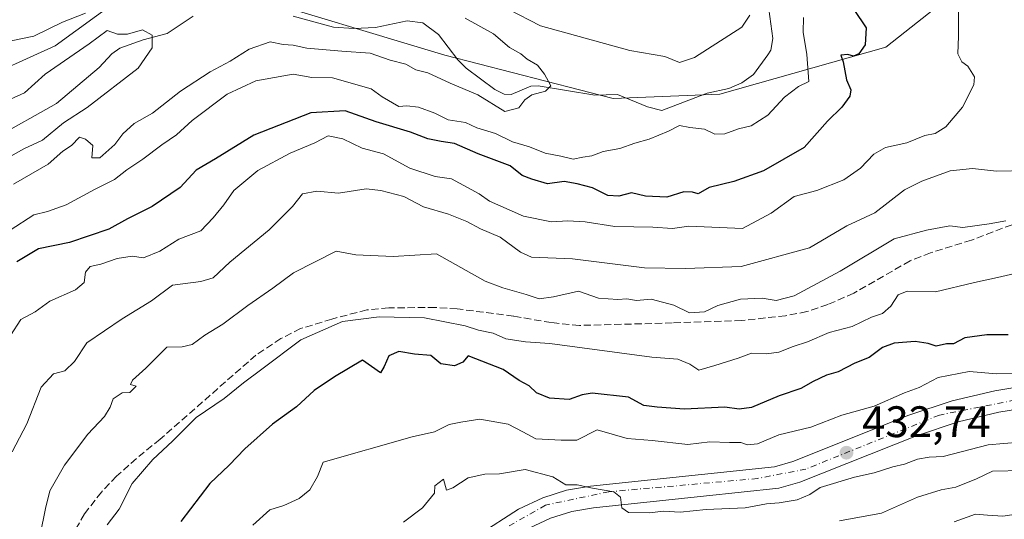
# Model space of a CAD drawing. Units: metres. Extents: x 593804 to 597258, y 4729068 to 4731429.
# Drawn here: x 595749 to 595973, y 4729294 to 4729407 of the extents above; entities that cross this region are included whole.
import ezdxf

# ---------------------------------------------------------------- set-up
doc = ezdxf.new("R2010")
doc.units = ezdxf.units.M
doc.header["$MEASUREMENT"] = 0
doc.linetypes.add('DGN Style 3', pattern=[2.307223458686699, 1.648016756204785, -0.6592067024819142])
doc.linetypes.add('DGN Style 4', pattern=[2.6384748266838614, 1.318413404963828, -0.6592067024819142, 0.001648016756204785, -0.6592067024819142])
for name, color, linetype, lineweight in [('Arbolado forestal CxS', 92, 'Continuous', 0), ('Carretera de calzada única Cxs', 7, 'Continuous', 13), ('Carretera de calzada única eje', 7, 'DGN Style 4', 0), ('Corriente natural lineal', 142, 'Continuous', 13), ('Curva de nivel maestra', 30, 'Continuous', 30), ('Curva de nivel normal', 30, 'Continuous', 0), ('Prado CxS', 92, 'Continuous', 0), ('Punto de cota en terreno', 7, 'Continuous', 0), ('Rótulo de punto de cota en terreno', 7, 'Continuous', 0), ('Senda', 7, 'DGN Style 3', 0)]:
    doc.layers.add(name, color=color, linetype=linetype, lineweight=lineweight)
doc.styles.add('Style-Arial', font='txt')

# ---------------------------------------------------------------- blocks, each defined once
blk = doc.blocks.new('*U8')
at = {"layer": 'Arbolado forestal CxS', "color": 92, "linetype": 'Continuous', "lineweight": 0}
for points in [[(595738.5175000001, 4729392.6095, 390.2535999999964), (595757.2670999998, 4729401.035300001, 387.6027000000031), (595771.3677000003, 4729411.298900001, 390.3723000000027)], [(595798.4197000006, 4729413.2327, 386.5598000000027), (595845.6693000002, 4729398.9309, 388.6610999999975), (595883.9228999997, 4729389.1437, 391.4633000000031), (595908.1167000001, 4729390.063300001, 391.8249999999971), (595945.7569000004, 4729400.7437, 401.167300000001), (595961.2160999998, 4729412.988299999, 404.6143000000012)]]:
    blk.add_polyline3d(points, dxfattribs=at)
blk = doc.blocks.new('5PATER')
at = {"layer": 'Prado CxS', "linetype": 'Continuous', "lineweight": 0}
h = blk.add_hatch(color=51, dxfattribs=at)
edge = h.paths.add_edge_path()
edge.add_ellipse((0, 0), major_axis=(-0.1095731443231308, -0.1110710700762829), ratio=0.9994222409660322, start_angle=0, end_angle=360)

msp = doc.modelspace()

# ---------------------------------------------------------------- linework, layer by layer
at = {"layer": 'Arbolado forestal CxS', "color": 92, "linetype": 'Continuous', "lineweight": 0}
for points in [[(595961.2160999998, 4729412.988299999, 404.6143000000012), (595945.7569000004, 4729400.7437, 401.167300000001), (595908.1167000001, 4729390.063300001, 391.8249999999971), (595883.9228999997, 4729389.1437, 391.4633000000031), (595845.6693000002, 4729398.9309, 388.6610999999975), (595798.4197000006, 4729413.2327, 386.5598000000027)], [(595961.2160999998, 4729412.988299999, 404.6143000000012), (595945.7569000004, 4729400.7437, 401.167300000001), (595908.1167000001, 4729390.063300001, 391.8249999999971), (595883.9228999997, 4729389.1437, 391.4633000000031), (595845.6693000002, 4729398.9309, 388.6610999999975), (595798.4197000006, 4729413.2327, 386.5598000000027)], [(595771.3677000003, 4729411.298900001, 390.3723000000027), (595757.2670999998, 4729401.035300001, 387.6027000000031), (595738.5175000001, 4729392.6095, 390.2535999999964), (595716.6185, 4729388.742699999, 390.2994999999937), (595670.2423, 4729373.276699999, 389.9673999999941), (595654.7829, 4729359.098099999, 393.3264999999956), (595640.0469000004, 4729323.6143, 393.5785000000033), (595629.7131000003, 4729304.301100001, 384.4193999999989), (595564.6920999996, 4729292.0759, 379.8726000000024), (595551.1659000004, 4729279.194700001, 376.9756999999955), (595524.9259000003, 4729261.179300001, 367.0570000000007), (595502.6869000001, 4729253.330499999, 366.8462), (595488.2971000001, 4729252.0229, 366.0271000000066), (595471.9402999999, 4729232.174900001, 377.2589000000008), (595489.0365000004, 4729205.498500001, 389.7084000000032), (595497.3120999997, 4729179.670100001, 400.8499000000011), (595504.8249000004, 4729158.901900001, 409.0130000000063), (595522.1787, 4729154.2379, 412.1021999999939), (595547.9423000002, 4729160.034499999, 410.1383999999962), (595565.9767000005, 4729107.2183, 433.6714999999967), (595571.1566000005, 4729092.287500001, 437.0679999999993)], [(595771.3677000003, 4729411.298900001, 390.3723000000027), (595757.2670999998, 4729401.035300001, 387.6027000000031), (595738.5175000001, 4729392.6095, 390.2535999999964)]]:
    msp.add_polyline3d(points, dxfattribs=at)
at = {"layer": 'Carretera de calzada única Cxs', "color": 7, "linetype": 'Continuous', "lineweight": 13}
for points in [[(595853.2600999996, 4729290.020099999, 437.5378000000055), (595862.4200999998, 4729295.9301, 439.6919999999955), (595867.9200999998, 4729298.5101, 443.4462000000058), (595873.3501000004, 4729300.190099999, 442.0926000000036), (595878.7500999998, 4729301.130100001, 436.1361000000034), (595903.9200999998, 4729303.7601, 441.8470999999991), (595920.5500999996, 4729305.5101, 436.2737000000052), (595924.6700999998, 4729306.7301, 435.5142000000051), (595951.0100999996, 4729317.2301, 434.411500000002), (595960.8300999999, 4729320.5101, 434.7038999999932), (595970.5000999998, 4729322.7501, 432.0681000000041), (595980.5701000001, 4729324.4301, 434.0687999999937)], [(595853.2600999996, 4729290.020099999, 437.5378000000055), (595862.4200999998, 4729295.9301, 439.6919999999955), (595867.9200999998, 4729298.5101, 443.4462000000058), (595873.3501000004, 4729300.190099999, 442.0926000000036), (595878.7500999998, 4729301.130100001, 436.1361000000034), (595903.9200999998, 4729303.7601, 441.8470999999991), (595920.5500999996, 4729305.5101, 436.2737000000052), (595924.6700999998, 4729306.7301, 435.5142000000051), (595951.0100999996, 4729317.2301, 434.411500000002), (595960.8300999999, 4729320.5101, 434.7038999999932), (595970.5000999998, 4729322.7501, 432.0681000000041), (595980.5701000001, 4729324.4301, 434.0687999999937)], [(595981.3000999996, 4729319.520099999, 436.3488999999972), (595971.4600999998, 4729317.890100001, 435.1361999999936), (595962.1901000004, 4729315.7501, 437.0381999999955), (595952.7301000003, 4729312.5801, 435.3940000000002), (595926.3000999996, 4729302.040100001, 440.7004000000015), (595921.5100999996, 4729300.640100001, 442.6535000000004), (595904.4200999998, 4729298.840100001, 440.0225999999967), (595879.4200999998, 4729296.220100001, 436.3527999999933), (595874.5100999996, 4729295.380100001, 438.5497000000032), (595869.7100999998, 4729293.890100001, 438.5197999999946), (595864.8300999999, 4729291.590100001, 437.3941999999952)], [(595981.3000999996, 4729319.520099999, 436.3488999999972), (595971.4600999998, 4729317.890100001, 435.1361999999936), (595962.1901000004, 4729315.7501, 437.0381999999955), (595952.7301000003, 4729312.5801, 435.3940000000002), (595926.3000999996, 4729302.040100001, 440.7004000000015), (595921.5100999996, 4729300.640100001, 442.6535000000004), (595904.4200999998, 4729298.840100001, 440.0225999999967), (595879.4200999998, 4729296.220100001, 436.3527999999933), (595874.5100999996, 4729295.380100001, 438.5497000000032), (595869.7100999998, 4729293.890100001, 438.5197999999946), (595864.8300999999, 4729291.590100001, 437.3941999999952)]]:
    msp.add_polyline3d(points, dxfattribs=at)
at = {"layer": 'Carretera de calzada única eje', "color": 7, "linetype": 'DGN Style 4', "lineweight": 0}
msp.add_polyline3d([(595977.8000999996, 4729321.220100001, 434.4453999999969), (595957.9401000004, 4729317.2401, 432.8242000000028), (595927.6700999998, 4729305.0101, 437.2439000000013), (595916.6700999998, 4729302.860099999, 435.2367999999988), (595882.9200999998, 4729299.850099999, 435.0746999999974), (595868.5500999996, 4729296.800100001, 441.6187000000064), (595855.1001000004, 4729289.1601, 437.3910000000033), (595841.6601, 4729276.9301, 437.5443999999989), (595823.3201000001, 4729251.840100001, 439.1168000000035), (595795.1901000004, 4729202.610099999, 443.1515000000073), (595781.7801000001, 4729180.9901, 440.296199999997), (595777.2100999998, 4729177.0101, 440.4324000000051), (595765.5800999999, 4729175.1801, 443.1940000000032), (595739.6201, 4729170.590100001, 441.1842999999935), (595722.5000999998, 4729160.8101, 441.5215000000026), (595711.8000999996, 4729145.210100001, 445.3562999999995), (595702.3201000001, 4729132.9801, 442.8747000000003), (595694.1700999998, 4729126.090100001, 441.062699999995)], dxfattribs=at)
at = {"layer": 'Corriente natural lineal', "color": 142, "linetype": 'Continuous', "lineweight": 13}
for points in [[(595919.0151000004, 4729411.041300001, 394.5092000000004), (595920.1391000003, 4729402.710100001, 393.638300000006), (595919.7219000002, 4729400.074200001, 393.2504999999946), (595919, 4729399, 393.0325000000012), (595915.7714000001, 4729394.532600001, 392.4312999999966), (595913.1266999999, 4729392.6512, 392.0446999999986), (595910.1566000005, 4729391.408399999, 391.9340999999986), (595905.2424999997, 4729390.334000001, 391.8858999999939), (595894.9441000001, 4729386.378900001, 391.8487000000023), (595891.6874000002, 4729387.1909, 391.418399999995), (595884.8551000003, 4729390.046900001, 391.7900999999983), (595879.7130000005, 4729389.8323, 391.5397999999986), (595866.8609999996, 4729392.015100001, 389.75), (595865.1950000003, 4729391.880100001, 389.6114999999991), (595860.7753999997, 4729390.039100001, 389.7286000000022), (595859.1763000004, 4729390.0635, 389.809500000003), (595857.0160999997, 4729391.133199999, 389.5862999999954), (595850.5253999997, 4729395.971700001, 389.0105999999942), (595848.6136999996, 4729397.857999999, 388.6732999999949), (595844.2418000001, 4729403.6687, 388.774900000004), (595840.7189999997, 4729406.267700001, 388.8720999999932), (595837.1224999996, 4729406.735099999, 387.9097000000039), (595829.9507999998, 4729405.190199999, 387.2216999999946), (595825.0108000003, 4729404.986600001, 387.1640999999945), (595820.4649999999, 4729405.280400001, 387.102899999998), (595811.3097999999, 4729407.826900001, 386.4449000000022)], [(595788.5746999999, 4729407.807499999, 385.777700000006), (595782.6556000002, 4729403.833900001, 385.7724000000017), (595777.2237999998, 4729402.4301, 385.4032000000007), (595771.9541999997, 4729400.5163, 385.2192000000068), (595770.1114999996, 4729399.279800001, 384.9251999999979), (595767.2830999997, 4729396.1339, 384.0623999999953), (595757.5335999997, 4729388.0131, 383.4953999999998), (595743.4726999998, 4729380.116400001, 384.0577000000048)]]:
    msp.add_polyline3d(points, dxfattribs=at)
at = {"layer": 'Curva de nivel maestra', "color": 30, "linetype": 'Continuous', "lineweight": 30, "flags": 128}
for points, elevation in [([(595938.5199999996, 4729409.3201), (595941.3200000003, 4729405.140100001), (595941.1100000005, 4729401.3301), (595939.6500000004, 4729399.2401), (595938.4600000001, 4729398.700099999), (595937.1399999997, 4729399.130100001), (595935.5999999996, 4729398.920100001), (595936.1399999997, 4729397.470100001), (595936.8799999999, 4729393.370100001), (595937.8200000003, 4729391.110099999), (595937.6399999997, 4729389.620100001), (595935.8399999999, 4729387.140100001), (595932.5599999996, 4729383.9301), (595927.2599999999, 4729377.9801), (595918.0599999996, 4729372.690099999), (595911.3300000001, 4729370.300100001), (595905.6699999999, 4729368.9101), (595903.1699999999, 4729367.440099999), (595901.9199999999, 4729367.890100001), (595899.9500000002, 4729367.950099999), (595896.0599999996, 4729366.720100001), (595891.2400000002, 4729366.9101), (595888.0899999999, 4729367.700099999), (595885.2000000002, 4729366.9301), (595882.7000000002, 4729367.130100001), (595879.2400000002, 4729368.860099999), (595875.7599999999, 4729369.720100001), (595872.7599999999, 4729370.300100001), (595869.0199999996, 4729369.7301), (595865.4400000004, 4729370.790100001), (595863.29, 4729371.630100001), (595860.5, 4729373.840100001), (595853.2300000006, 4729376.5601), (595847.8899999997, 4729378.920100001), (595844.8799999999, 4729379.340100001), (595841.8700000001, 4729379.960100001), (595837.9199999999, 4729381.4901), (595830.1399999997, 4729383.8301), (595823.0999999996, 4729386.290100001), (595815.2599999999, 4729385.860099999), (595802.3200000003, 4729380.780099999), (595793.6699999999, 4729375.450099999), (595789.2400000002, 4729372.850099999), (595785.6299999999, 4729368.9301), (595779.2400000002, 4729364.5701), (595773.6699999999, 4729361.780099999), (595769.4600000001, 4729359.4301), (595760.5099999999, 4729356.4001), (595753.4600000001, 4729354.9801), (595748.5300000003, 4729352.040100001)], 400), ([(595973.5300000003, 4729335.460100001), (595968.6799999997, 4729335.450099999), (595963.7199999997, 4729334.800100001), (595961.1500000004, 4729333.420100001), (595959.5499999998, 4729333.450099999), (595957.2300000006, 4729332.9101), (595955.3899999997, 4729333.4801), (595952.4299999997, 4729333.920100001), (595947.7199999997, 4729333.600099999), (595945.0199999996, 4729332.590100001), (595941.9900000002, 4729330.350099999), (595938.75, 4729329.040100001), (595934.9900000002, 4729327.0601), (595932.3600000005, 4729326.340100001), (595929.2699999996, 4729324.9101), (595926.5099999999, 4729323.290100001), (595921.5999999996, 4729321.630100001), (595915.3099999996, 4729318.970100001), (595912.5199999996, 4729318.600099999), (595909.2400000002, 4729319.0701), (595900.0599999996, 4729318.5801), (595893.9199999999, 4729319.0801), (595890.8700000001, 4729319.420100001), (595887.3499999996, 4729321.3201), (595879.1299999999, 4729322.2601), (595876.9000000004, 4729321.840100001), (595873.9400000004, 4729320.780099999), (595869.4400000004, 4729321.100099999), (595866.4699999997, 4729322.3201), (595864.8099999996, 4729323.880100001), (595862.5700000003, 4729325.0801), (595858.9600000001, 4729327.630100001), (595850.9900000002, 4729330.6801), (595849.7999999998, 4729329.2601), (595847.9100000003, 4729328.4301), (595844.79, 4729328.860099999), (595842.5199999996, 4729330.770099999), (595838.8399999999, 4729331.0801), (595835.2599999999, 4729331.6501), (595833.0199999996, 4729330.670100001), (595831.9500000002, 4729328.2601), (595831.0899999999, 4729326.860099999), (595827, 4729329.700099999), (595820.6299999999, 4729325.940099999), (595816.0599999996, 4729322.8101), (595812.0099999999, 4729319.140100001), (595806.6200000001, 4729315.220100001), (595800.2800000003, 4729309.610099999), (595796.7400000002, 4729305.890100001), (595792.3300000001, 4729301.7401), (595785.7800000003, 4729293.0801)], 425)]:
    msp.add_lwpolyline(points, dxfattribs=dict(at, elevation=elevation))
at = {"layer": 'Curva de nivel normal', "color": 30, "linetype": 'Continuous', "lineweight": 0, "flags": 128}
for points, elevation in [([(595764.1699999999, 4729408.470100001), (595758.9000000004, 4729406.470100001), (595752.4199999999, 4729403.2301), (595745.4699999997, 4729401.800100001)], 390), ([(595747.1500000004, 4729335.3301), (595749.5, 4729338.920100001), (595752.7100000001, 4729340.690099999), (595756.0300000003, 4729343.090100001), (595761.8399999999, 4729345.690099999), (595763.8099999996, 4729347.340100001), (595764.1600000003, 4729349.6801), (595765.2100000001, 4729350.960100001), (595767.5899999999, 4729351.540100001), (595771.3600000005, 4729352.8201), (595774.75, 4729353.340100001), (595777.3300000001, 4729352.9101), (595781, 4729354.4801), (595785.3300000001, 4729357.220100001), (595790.3300000001, 4729359.0801), (595793.1399999997, 4729362.020099999), (595795.5700000003, 4729364.9901), (595797.7800000003, 4729368.210100001), (595803.2300000006, 4729372.800100001), (595810.5999999996, 4729376.670100001), (595816.1900000004, 4729379.020099999), (595819.1900000004, 4729380.640100001), (595822.5800000001, 4729379.9901), (595826.9500000002, 4729377.840100001), (595831.7999999998, 4729376.520099999), (595837.7199999997, 4729373.300100001), (595843.5099999999, 4729371.4301), (595847.2199999997, 4729370.890100001), (595853.4900000002, 4729367.4901), (595855.8200000003, 4729365.8201), (595863.5700000003, 4729362.390100001), (595869.9000000004, 4729361.100099999), (595873.5800000001, 4729361.3101), (595877.5199999996, 4729361.120100001), (595884.3099999996, 4729360.040100001), (595892.9000000004, 4729359.9001), (595897.4000000004, 4729359.630100001), (595901.0499999998, 4729360.120100001), (595913.29, 4729359.590100001), (595919.75, 4729363.050100001), (595924.9800000006, 4729366.9001), (595930.1100000005, 4729368.200099999), (595936.2800000003, 4729370.670100001), (595940.0599999996, 4729373.3101), (595943.0700000003, 4729376.5001), (595945.7000000002, 4729377.9901), (595950.5599999996, 4729379.0801), (595954.6399999997, 4729380.690099999), (595957, 4729381.1501), (595959.4100000003, 4729382.670100001), (595963.2000000002, 4729387.170100001), (595965.7800000003, 4729392.1801), (595965.9000000004, 4729394.020099999), (595964.4199999999, 4729396.460100001), (595963.0800000001, 4729397.460100001), (595962.1200000001, 4729399.280099999), (595962.2699999996, 4729403.290100001), (595962.29, 4729409.9001)], 405), ([(595914.9600000001, 4729407.9901), (595913.0899999999, 4729405.280099999), (595902.3300000001, 4729398.440099999), (595899, 4729397.290100001), (595895.6699999999, 4729398.640100001), (595887.6699999999, 4729400.040100001), (595867.4299999997, 4729405.600099999), (595860.0700000003, 4729409.4001)], 395), ([(595747.0700000003, 4729359.2501), (595752.4000000004, 4729362.690099999), (595755.5300000003, 4729363.4901), (595759.7199999997, 4729364.950099999), (595766.3300000001, 4729368.550100001), (595770.7199999997, 4729370.710100001), (595773.54, 4729372.920100001), (595777.1900000004, 4729375.3301), (595781.4699999997, 4729378.630100001), (595784.7800000003, 4729380.9001), (595788.3300000001, 4729384.110099999), (595796.3200000003, 4729390.110099999), (595802.7800000003, 4729393.090100001), (595811.2800000003, 4729394.610099999), (595815.5199999996, 4729393.850099999), (595820.1699999999, 4729393.840100001), (595829, 4729391.340100001), (595831.5, 4729389.5001), (595835.2300000006, 4729387.3301), (595837.0800000001, 4729387.4801), (595839.7199999997, 4729387.1601), (595843.4199999999, 4729385.7601), (595846.4600000001, 4729384.270099999), (595850.3899999997, 4729383.640100001), (595852.9699999997, 4729382.450099999), (595857.1799999997, 4729381.1801), (595861.04, 4729379.2601), (595864.8899999997, 4729378.140100001), (595868.4699999997, 4729376.700099999), (595872.0199999996, 4729376.020099999), (595874.8300000001, 4729375.340100001), (595876.9900000002, 4729375.8201), (595879.0499999998, 4729376.090100001), (595881.6200000001, 4729377.0801), (595885.4100000003, 4729377.770099999), (595888.8600000005, 4729378.970100001), (595892.0700000003, 4729379.880100001), (595896.4299999997, 4729381.6801), (595899, 4729383.020099999), (595901.3300000001, 4729382.540100001), (595904.6699999999, 4729382.140100001), (595907, 4729381.0101), (595909.25, 4729381.0801), (595912.3399999999, 4729382.2301), (595915.25, 4729382.920100001), (595919, 4729385.3301), (595922.8300000001, 4729389.450099999), (595925.9800000006, 4729391.8101), (595928.3499999996, 4729393.0001), (595927.8600000005, 4729399.100099999), (595927.0099999999, 4729404.1501), (595927.1399999997, 4729407.470100001)], 395), ([(595747.8300000001, 4729369.700099999), (595755.6699999999, 4729374.1801), (595759, 4729377.1501), (595761, 4729378.470100001), (595762.7999999998, 4729380.3301), (595764.1200000001, 4729379.870100001), (595765.8300000001, 4729378.470100001), (595765.5899999999, 4729375.6601), (595767.4000000004, 4729375.6601), (595770.8200000003, 4729378.6601), (595772.5999999996, 4729381.120100001), (595775.1900000004, 4729383.460100001), (595779.3300000001, 4729385.780099999), (595785.7100000001, 4729390.780099999), (595792.4400000004, 4729395.1801), (595797, 4729397.600099999), (595801.2599999999, 4729400.340100001), (595806.0700000003, 4729401.9901), (595809.0199999996, 4729401.360099999), (595811.25, 4729401.1801), (595814.3899999997, 4729400.5701), (595822.3300000001, 4729399.860099999), (595828.7400000002, 4729399.390100001), (595833.3200000003, 4729397.790100001), (595836.8399999999, 4729396.880100001), (595839.0899999999, 4729395.620100001), (595841.8700000001, 4729394.920100001), (595846.9199999999, 4729392.5801), (595853.1600000003, 4729389.960100001), (595859.3300000001, 4729386.140100001), (595862.4600000001, 4729387.0001), (595863.8600000005, 4729388.800100001), (595865.4600000001, 4729389.9101), (595868.5300000003, 4729390.7601), (595869.7400000002, 4729392.0001), (595868.2999999998, 4729394.640100001), (595866.7100000001, 4729396.710100001), (595864.3700000001, 4729398.040100001), (595862.9299999997, 4729399.2601), (595860.3499999996, 4729400.6801), (595856.7599999999, 4729403.7601), (595850.3300000001, 4729407.380100001)], 390), ([(595744.6699999999, 4729387.890100001), (595750.3300000001, 4729390.4101), (595755, 4729394.670100001), (595765, 4729401.550100001), (595769.0800000001, 4729404.520099999), (595771.3700000001, 4729403.7501), (595773.6799999997, 4729403.6801), (595777.0499999998, 4729404.710100001), (595779.2699999996, 4729403.4801), (595779.25, 4729400.610099999), (595776.1200000001, 4729395.970100001), (595764.5499999998, 4729387.0801), (595759.1799999997, 4729383.5701), (595754.3600000005, 4729379.6601), (595750.1299999999, 4729377.720100001), (595745.9900000002, 4729375.3201)], 385), ([(595747.4699999997, 4729308.940099999), (595750.8600000005, 4729315.280099999), (595754.0899999999, 4729323.5801), (595756.9100000003, 4729326.640100001), (595759.4600000001, 4729327.3301), (595761.6500000004, 4729329.390100001), (595764.4800000006, 4729333.640100001), (595772.4500000002, 4729339.110099999), (595779.1500000004, 4729343.170100001), (595783.8700000001, 4729346.720100001), (595790.3200000003, 4729347.5601), (595793.1500000004, 4729348.390100001), (595796.9299999997, 4729351.9801), (595805.8499999996, 4729359.290100001), (595811.1500000004, 4729364.630100001), (595813.3600000005, 4729367.450099999), (595816.6200000001, 4729368.090100001), (595821.5700000003, 4729367.600099999), (595827.8799999999, 4729368.640100001), (595831.1799999997, 4729368.2301), (595836.4199999999, 4729366.870100001), (595840.8399999999, 4729364.520099999), (595846.54, 4729362.880100001), (595850.7300000006, 4729361.220100001), (595853.7999999998, 4729359.5101), (595858.29, 4729357.630100001), (595862.8600000005, 4729354.200099999), (595865.3799999999, 4729353.0801), (595874.7100000001, 4729352.710100001), (595891.0499999998, 4729350.6801), (595900.3399999999, 4729350.550100001), (595912.9500000002, 4729351.0001), (595928.5, 4729355.1801), (595936.9199999999, 4729360.1801), (595943.3300000001, 4729363.1601), (595950, 4729368.4101), (595954, 4729370.340100001), (595960.4000000004, 4729372.710100001), (595965.4900000002, 4729373.200099999), (595970.9199999999, 4729372.590100001), (595977.7699999996, 4729372.780099999)], 410), ([(595973, 4729361.360099999), (595969.2400000002, 4729360.6601), (595963.2400000002, 4729359.800100001), (595960.3300000001, 4729360.1801), (595955, 4729359.210100001), (595947.6699999999, 4729357.2401), (595935.4100000003, 4729349.950099999), (595924.9699999997, 4729344.360099999), (595920.9199999999, 4729343.2301), (595917.7100000001, 4729343.8301), (595912.8399999999, 4729343.550100001), (595907.6699999999, 4729342.110099999), (595904.6699999999, 4729340.670100001), (595901.2199999997, 4729340.450099999), (595897.7100000001, 4729342.210100001), (595892.5499999998, 4729343.540100001), (595889.1699999999, 4729343.2601), (595887, 4729343.6601), (595885, 4729343.520099999), (595880.5599999996, 4729343.8301), (595876.0300000003, 4729345.4001), (595870.3399999999, 4729344.0801), (595867.1100000005, 4729343.6501), (595864.1799999997, 4729344.6501), (595858.8499999996, 4729346.110099999), (595854.8499999996, 4729347.6801), (595843.8399999999, 4729353.840100001), (595833.9400000004, 4729353.270099999), (595825.4900000002, 4729353.6601), (595821.04, 4729354.4301), (595811.3300000001, 4729349.5801), (595806.6699999999, 4729346.0801), (595801, 4729342.140100001), (595795.3300000001, 4729337.9001), (595791.2100000001, 4729335.4101), (595788.3799999999, 4729333.300100001), (595786.0800000001, 4729332.7401), (595782.6100000005, 4729332.690099999), (595777.7999999998, 4729327.870100001), (595774.8099999996, 4729325.170100001), (595774.3899999997, 4729324.1601), (595775.6299999999, 4729323.8101), (595774.2000000002, 4729322.380100001), (595772.4800000006, 4729322.3101), (595770.4500000002, 4729320.950099999), (595769.7800000003, 4729319.040100001), (595768.4900000002, 4729316.9301), (595764.6699999999, 4729312.890100001), (595759.4100000003, 4729305.870100001), (595756.0599999996, 4729300.0701), (595755.0800000001, 4729296.0801), (595753.8899999997, 4729290.050100001)], 415), ([(595769.0700000003, 4729292.370100001), (595771.8200000003, 4729295.9101), (595774.7199999997, 4729301.7401), (595779.4199999999, 4729307.1501), (595783.9199999999, 4729311.3301), (595789.2800000003, 4729316.670100001), (595795.6200000001, 4729321.0001), (595799.9900000002, 4729324.5801), (595804.2000000002, 4729327.6601), (595813.0099999999, 4729334.3201), (595822.5, 4729338.520099999), (595830.8200000003, 4729339.5601), (595841.1200000001, 4729339.300100001), (595850.3300000001, 4729337.540100001), (595853.3300000001, 4729336.5601), (595856.6699999999, 4729335.860099999), (595859.54, 4729334.600099999), (595864.0199999996, 4729333.9101), (595869.5099999999, 4729333.5101), (595892.7000000002, 4729330.4001), (595898.5499999998, 4729329.9301), (595901.3300000001, 4729328.8301), (595903.3300000001, 4729327.460100001), (595907.0099999999, 4729328.5001), (595912.25, 4729330.1501), (595915.3300000001, 4729331.300100001), (595918.7100000001, 4729331.130100001), (595921.5099999999, 4729331.5101), (595924.79, 4729332.840100001), (595928, 4729333.9101), (595932.9600000001, 4729336.0101), (595938.1600000003, 4729337.390100001), (595942.54, 4729339.470100001), (595945, 4729340.340100001), (595946.9500000002, 4729341.9801), (595948.5700000003, 4729344.5601), (595950.6500000004, 4729345.370100001), (595957.0599999996, 4729345.200099999), (595965.9000000004, 4729347.360099999), (595971.1699999999, 4729348.450099999), (595976.0899999999, 4729349.620100001)], 420), ([(595802.0899999999, 4729292.290100001), (595805.9900000002, 4729295.7601), (595809.1600000003, 4729296.700099999), (595812.6699999999, 4729298.3201), (595815.0300000003, 4729300.2601), (595816.7699999996, 4729303.3101), (595818.0700000003, 4729306.540100001), (595838.29, 4729312.290100001), (595843.3600000005, 4729313.470100001), (595846.6699999999, 4729315.130100001), (595849.3300000001, 4729315.670100001), (595853.6699999999, 4729316.300100001), (595860.0899999999, 4729315.1801), (595863.4400000004, 4729313.470100001), (595866.3799999999, 4729311.850099999), (595872.0700000003, 4729311.5701), (595875.6699999999, 4729311.550100001), (595880.2800000003, 4729313.940099999), (595887.0899999999, 4729311.9101), (595892.7400000002, 4729311.520099999), (595900.8899999997, 4729310.5601), (595905.8799999999, 4729311.220100001), (595910.2800000003, 4729311.0001), (595912.8499999996, 4729311.0701), (595914.4199999999, 4729310.4801), (595916.7000000002, 4729310.710100001), (595921.54, 4729312.7501), (595928.7800000003, 4729314.520099999), (595935.79, 4729317.2601), (595943.1100000005, 4729319.300100001), (595950.0099999999, 4729322.3301), (595953.3700000001, 4729323.5101), (595957.6799999997, 4729325.790100001), (595964.6699999999, 4729327.170100001), (595971, 4729326.600099999), (595976.3300000001, 4729326.780099999)], 430), ([(595836.29, 4729292.9301), (595840.6100000005, 4729296.200099999), (595843.3399999999, 4729299.520099999), (595843.4600000001, 4729301.220100001), (595845.3899999997, 4729302.720100001), (595846.0499999998, 4729300.2301), (595847.5099999999, 4729300.710100001), (595851, 4729303.020099999), (595854.75, 4729303.8201), (595858.1100000005, 4729303.940099999), (595863.9000000004, 4729304.9001), (595870.2400000002, 4729303.2401), (595873.1299999999, 4729301.460100001), (595875.7400000002, 4729301.4101), (595879.2000000002, 4729300.670100001), (595884.0499999998, 4729299.8201), (595885.5700000003, 4729298.600099999), (595885.8600000005, 4729296.170100001), (595887.4000000004, 4729295.110099999), (595892.1799999997, 4729295.0601), (595895.2999999998, 4729295.4101), (595899.0899999999, 4729295.200099999), (595905.0099999999, 4729295.8301), (595913.8399999999, 4729296.190099999), (595918.6900000004, 4729297.100099999), (595921.5999999996, 4729297.3301), (595925.6399999997, 4729298.050100001), (595928.5300000003, 4729299.200099999), (595930.9199999999, 4729300.840100001), (595938.6699999999, 4729303.200099999), (595943.1399999997, 4729304.1801), (595947.3799999999, 4729305.530099999), (595950, 4729306.0801), (595952.9600000001, 4729307.280099999), (595955.6500000004, 4729307.720100001), (595958.8300000001, 4729307.850099999), (595969, 4729310.4801), (595979.6699999999, 4729311.380100001)], 435), ([(595935.2400000002, 4729293.2501), (595944.8200000003, 4729295.0001), (595953, 4729298.630100001), (595958.3300000001, 4729300.3201), (595961.6699999999, 4729300.920100001), (595966.3399999999, 4729302.7601), (595970.0300000003, 4729304.4901), (595977.0199999996, 4729304.710100001)], 440), ([(595961.2999999998, 4729293.040100001), (595966.1500000004, 4729294.770099999), (595968.8399999999, 4729294.5701), (595972.3300000001, 4729294.3301), (595976.9900000002, 4729294.9901)], 445)]:
    msp.add_lwpolyline(points, dxfattribs=dict(at, elevation=elevation))
at = {"layer": 'Senda', "color": 7, "linetype": 'DGN Style 3', "lineweight": 0}
msp.add_polyline3d([(595976.6001000004, 4729361.290100001, 420.4370999999956), (595965.2401000002, 4729356.970100001, 420.6169999999984), (595955.9301000005, 4729354.0801, 418.2266999999993), (595951.2801000001, 4729352.2501, 418.0258000000031), (595938.5201000003, 4729344.9301, 419.531799999997), (595932.6201, 4729342.3201, 417.9340999999986), (595927.8800999997, 4729340.7301, 421.0868000000046), (595923.0401, 4729339.800100001, 420.9570999999996), (595913.1001000004, 4729338.720100001, 417.9649000000064), (595897.3201000001, 4729338.170100001, 419.9937999999966), (595876.2401000002, 4729337.610099999, 419.4253000000026), (595869.8400999998, 4729338.2501, 419.1996999999974), (595861.3201000001, 4729339.690099999, 420.8298000000068), (595848.5100999996, 4729341.370100001, 420.8175000000047), (595843.5201000003, 4729341.690099999, 422.1768000000012), (595832.9801000003, 4729341.5701, 420.622199999998), (595828.0000999998, 4729341.130100001, 420.2593000000052), (595820.0500999996, 4729339.0601, 423.2431999999972), (595812.9700999996, 4729336.880100001, 420.3898000000045), (595808.4801000003, 4729334.6501, 420.094299999997), (595802.8400999998, 4729330.890100001, 422.070000000007), (595781.0800999999, 4729311.770099999, 421.7782000000007), (595775.6901000004, 4729307.4001, 420.0936999999976), (595771.2100999998, 4729303.390100001, 419.5280000000057), (595767.7600999996, 4729299.770099999, 419.8888000000007), (595763.9200999998, 4729294.8101, 420.1848999999929), (595760.6101000002, 4729289.190099999, 419.9377999999998)], dxfattribs=at)

# ---------------------------------------------------------------- block references
at = {"layer": 'Arbolado forestal CxS', "color": 92, "linetype": 'Continuous', "lineweight": 0}
msp.add_blockref('*U8', (0, 0), dxfattribs=at)
at = {"layer": 'Punto de cota en terreno', "color": 7, "linetype": 'Continuous', "lineweight": 0, "xscale": 10, "yscale": 10, "zscale": 10}
msp.add_blockref('5PATER', (595936.8600000005, 4729308.720000001, 432.7400000000052), dxfattribs=at)

# ---------------------------------------------------------------- texts
at = {"layer": 'Rótulo de punto de cota en terreno', "color": 7, "linetype": 'Continuous', "lineweight": 0, "style": 'Style-Arial'}
msp.add_text('432,74', height=7.000000000000002, dxfattribs=at).set_placement((595940.3877999998, 4729312.2478))

doc.saveas('drawing.dxf')
